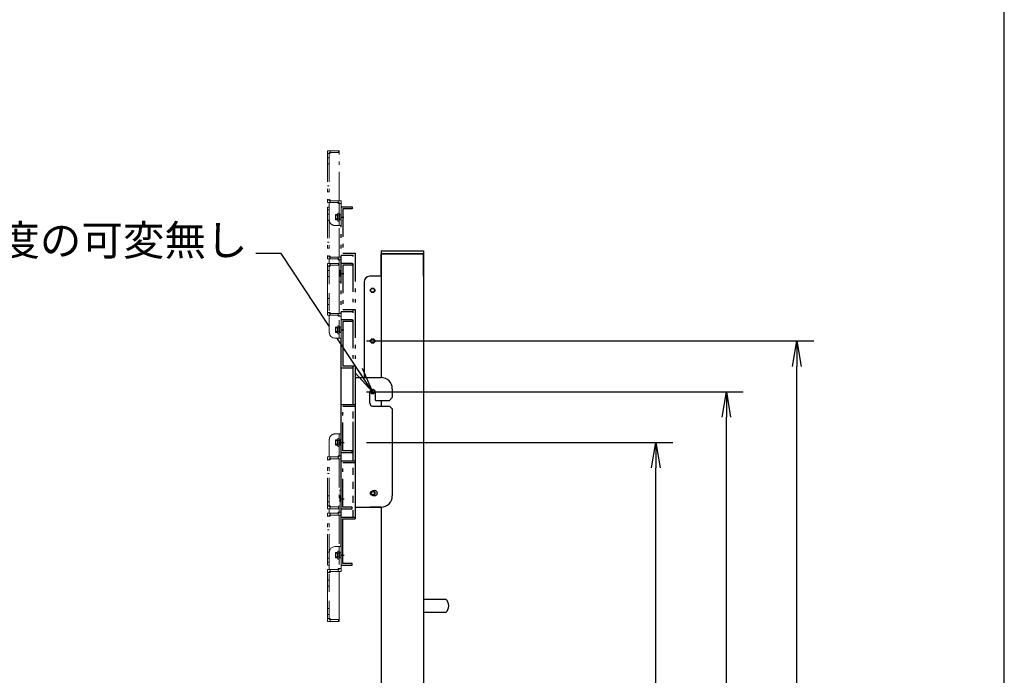
# Model space of a CAD drawing. Extents: x 0 to 7700, y -199 to 5540.
# Drawn here: x 5953 to 7700, y 2131 to 3295 of the extents above; entities that cross this region are included whole.
import ezdxf

# ---------------------------------------------------------------- set-up
doc = ezdxf.new("R2010")
doc.units = 0
doc.header["$LTSCALE"] = 0.25
doc.set_wipeout_variables(frame=1)
for name, pattern in [('CENTER2', [20, 12.5, -2.5, 2.5, -2.5]), ('DASHED2', [5, 2.5, -2.5]), ('HIDDEN', [9.525, 6.35, -3.175]), ('PHANTOM2', [20, 10, -2.5, 1.25, -2.5, 1.25, -2.5])]:
    doc.linetypes.add(name, pattern=pattern)
doc.layers.get('0').update_dxf_attribs({"linetype": 'CONTINUOUS'})
doc.layers.get('DEFPOINTS').update_dxf_attribs({"linetype": 'CONTINUOUS'})
doc.styles.add('S-15', font='TXT.shx', dxfattribs={"width": 0.8, "height": 40.5, "bigfont": 'BIGFONT.shx'})
doc.styles.add('S-20', font='TXT.shx', dxfattribs={"width": 0.8, "height": 54, "bigfont": 'BIGFONT.shx'})
doc.dimstyles.new('S-15', dxfattribs={"dimscale": 15, "dimtxt": 3, "dimasz": 3, "dimexe": 2, "dimexo": 3, "dimgap": 1, "dimtad": 1, "dimdec": 4, "dimdsep": 46, "dimtxsty": 'S-15', "dimblk1": 'OPEN', "dimblk2": 'OPEN', "dimsah": 1, "dimcen": 1, "dimclrd": 4, "dimclre": 4, "dimclrt": 3, "dimadec": 0, "dimazin": 0, "dimtp": 0.2, "dimtm": 0.2, "dimtfac": 0.75, "dimtdec": 4, "dimtmove": 0, "dimatfit": 3, "dimldrblk": 'OPEN', "dimfxl": 1, "dimtolj": 2, "dimarcsym": 0})

# ---------------------------------------------------------------- blocks, each defined once
blk = doc.blocks.new('_OPEN')
at = {"color": 0, "linetype": 'ByBlock'}
for p, q in [((-1, 0.167), (0, 0)), ((0, 0), (-1, -0.167)), ((0, 0), (-1, 0))]:
    blk.add_line(p, q, dxfattribs=at)
blk = doc.blocks.new('*D32')
at = {"color": 7, "linetype": 'Continuous', "lineweight": -2, "ltscale": 20}
for p, q in [((6568.4, 2544.4), (7111.9, 2544.4)), ((7081.9, 1293.9), (7081.9, 2499.4)), ((6876.9, 1248.9), (7111.9, 1248.9))]:
    blk.add_line(p, q, dxfattribs=at)
at = {"layer": 'DEFPOINTS', "color": 0, "linetype": 'Continuous', "ltscale": 20}
for p in [(6523.4, 2544.4), (7081.9, 2544.4), (6831.9, 1248.9)]:
    blk.add_point(p, dxfattribs=at)
at = {"color": 7, "linetype": 'Continuous', "lineweight": -2, "ltscale": 20, "xscale": 45, "yscale": 45, "zscale": 45}
for p, rotation in [((7081.9, 2544.4), 90), ((7081.9, 1248.9), 270)]:
    blk.add_blockref('_OPEN', p, dxfattribs=dict(at, rotation=rotation))
at = {"color": 7, "linetype": 'Continuous', "ltscale": 20, "insert": (7039.9, 1896.6), "char_height": 54, "attachment_point": 5, "rotation": 90, "style": 'S-20'}
blk.add_mtext('\\A2;（1296）', dxfattribs=at)
blk = doc.blocks.new('*D33')
at = {"color": 7, "linetype": 'Continuous', "lineweight": -2, "ltscale": 20}
for p, q in [((6568.4, 2634.4), (7236.9, 2634.4)), ((7206.9, 1293.9), (7206.9, 2589.4)), ((6876.9, 1248.9), (7236.9, 1248.9))]:
    blk.add_line(p, q, dxfattribs=at)
at = {"layer": 'DEFPOINTS', "color": 0, "linetype": 'Continuous', "ltscale": 20}
for p in [(6523.4, 2634.4), (7206.9, 2634.4), (6831.9, 1248.9)]:
    blk.add_point(p, dxfattribs=at)
at = {"color": 7, "linetype": 'Continuous', "lineweight": -2, "ltscale": 20, "xscale": 45, "yscale": 45, "zscale": 45}
for p, rotation in [((7206.9, 2634.4), 90), ((7206.9, 1248.9), 270)]:
    blk.add_blockref('_OPEN', p, dxfattribs=dict(at, rotation=rotation))
at = {"color": 7, "linetype": 'Continuous', "ltscale": 20, "insert": (7164.9, 1941.6), "char_height": 54, "attachment_point": 5, "rotation": 90, "style": 'S-20'}
blk.add_mtext('\\A2;（1386）', dxfattribs=at)
blk = doc.blocks.new('*D34')
at = {"color": 7, "linetype": 'Continuous', "lineweight": -2, "ltscale": 20}
for p, q in [((6568.4, 2724.4), (7361.9, 2724.4)), ((7331.9, 1293.9), (7331.9, 2679.4)), ((6876.9, 1248.9), (7361.9, 1248.9))]:
    blk.add_line(p, q, dxfattribs=at)
at = {"layer": 'DEFPOINTS', "color": 0, "linetype": 'Continuous', "ltscale": 20}
for p in [(6523.4, 2724.4), (7331.9, 2724.4), (6831.9, 1248.9)]:
    blk.add_point(p, dxfattribs=at)
at = {"color": 7, "linetype": 'Continuous', "lineweight": -2, "ltscale": 20, "xscale": 45, "yscale": 45, "zscale": 45}
for p, rotation in [((7331.9, 2724.4), 90), ((7331.9, 1248.9), 270)]:
    blk.add_blockref('_OPEN', p, dxfattribs=dict(at, rotation=rotation))
at = {"color": 7, "linetype": 'Continuous', "ltscale": 20, "insert": (7289.9, 1986.6), "char_height": 54, "attachment_point": 5, "rotation": 90, "style": 'S-20'}
blk.add_mtext('\\A2;（1476）', dxfattribs=at)

msp = doc.modelspace()

# ---------------------------------------------------------------- linework, layer by layer
at = {"color": 7, "linetype": 'Continuous', "ltscale": 20}
for p, q in [((7700.00002, 0), (7700.00002, 5539.99962)), ((6594.40743, 2884.37291), (6669.40743, 2884.37291)), ((6594.40743, 2884.37291), (6594.40743, 2879.37291)), ((6669.40743, 2884.37291), (6669.40743, 2879.37291)), ((6594.40743, 2879.37291), (6594.40743, 2659.37291)), ((6669.40743, 2879.37291), (6594.40743, 2879.37291)), ((6594.40743, 2879.37291), (6669.40743, 2879.37291)), ((6594.40743, 2879.37291), (6669.40743, 2879.37291)), ((6594.40743, 2839.37291), (6594.40743, 2879.37291)), ((6669.40743, 2879.37291), (6669.40743, 1419.37291)), ((6669.40743, 2839.37291), (6669.40743, 2879.37291)), ((6592.10743, 2839.37291), (6574.40743, 2839.37291)), ((6594.40743, 2839.37291), (6592.10743, 2839.37291)), ((6594.40743, 2839.37291), (6594.40743, 2659.37291)), ((6564.40743, 2829.37291), (6564.40743, 2659.37291)), ((6523.40743, 2762.37291), (6543.40743, 2762.37291)), ((6543.40743, 2762.37291), (6543.40743, 2759.17291)), ((6543.40743, 2759.17291), (6526.60743, 2759.17291)), ((6574.40743, 2613.95657), (6574.40743, 2633.37291)), ((6584.40743, 2618.95657), (6584.40743, 2633.37291)), ((6609.40743, 2618.95657), (6614.40743, 2623.95657)), ((6584.40743, 2618.95657), (6609.40743, 2618.95657)), ((6594.40743, 2618.95657), (6594.40743, 2608.95667)), ((6594.40743, 2618.95657), (6594.40743, 2608.95667)), ((6614.40743, 2603.95657), (6609.40743, 2608.95657)), ((6592.10743, 2429.37291), (6574.40743, 2429.37291)), ((6594.40743, 2429.37291), (6592.10743, 2429.37291)), ((6594.40743, 2429.37291), (6594.40743, 1419.37291)), ((6543.40743, 2326.37291), (6543.40743, 2329.57291)), ((6594.40743, 2269.37291), (6594.40743, 1419.37291)), ((6669.40743, 2266.37291), (6709.40743, 2266.37291)), ((6709.40743, 2242.37291), (6669.40743, 2242.37291))]:
    msp.add_line(p, q, dxfattribs=at)
at = {"color": 7, "linetype": 'PHANTOM2', "ltscale": 20}
for p, q in [((6543.40743, 2962.37291), (6543.40743, 2959.17291)), ((6545.20743, 2611.87291), (6545.20743, 2876.87291)), ((6548.40743, 2880.07291), (6548.40743, 2608.67291)), ((6523.40743, 2862.37291), (6526.60743, 2862.37291)), ((6523.40743, 2426.37291), (6523.40743, 2862.37291)), ((6523.40743, 2862.37291), (6543.40743, 2862.37291)), ((6526.60743, 2859.17291), (6526.60743, 2780.07291)), ((6543.40743, 2859.17291), (6526.60743, 2859.17291)), ((6543.40743, 2862.37291), (6543.40743, 2859.17291)), ((6521.40743, 2844.37291), (6528.60743, 2844.37291)), ((6526.60743, 2780.07291), (6548.40743, 2780.07291)), ((6548.40743, 2780.07291), (6548.40743, 2508.67291)), ((6523.40743, 2776.87291), (6545.20743, 2776.87291)), ((6545.20743, 2511.87291), (6545.20743, 2776.87291)), ((6523.40743, 2611.87291), (6548.40743, 2611.87291)), ((6526.60743, 2608.67291), (6548.40743, 2608.67291)), ((6526.60743, 2529.57291), (6526.60743, 2608.67291)), ((6521.57117, 2544.37291), (6528.77117, 2544.37291)), ((6523.40743, 2526.37291), (6526.60743, 2526.37291)), ((6523.40743, 2526.37291), (6543.40743, 2526.37291)), ((6543.40743, 2529.57291), (6526.60743, 2529.57291)), ((6543.40743, 2526.37291), (6543.40743, 2529.57291)), ((6523.40743, 2511.87291), (6548.40743, 2511.87291)), ((6526.60743, 2508.67291), (6548.40743, 2508.67291)), ((6526.60743, 2429.57291), (6526.60743, 2508.67291)), ((6521.57117, 2444.37291), (6528.77117, 2444.37291)), ((6543.40743, 2429.57291), (6526.60743, 2429.57291)), ((6543.40743, 2426.37291), (6543.40743, 2429.57291)), ((6523.40743, 2426.37291), (6526.60743, 2426.37291)), ((6523.40743, 2426.37291), (6543.40743, 2426.37291))]:
    msp.add_line(p, q, dxfattribs=at)
at = {"color": 7, "linetype": 'ByBlock', "ltscale": 20}
for p, q in [((6523.40743, 2762.37291), (6526.60743, 2762.37291)), ((6526.60743, 2759.17291), (6526.60743, 2680.07291)), ((6523.40743, 2676.87291), (6545.20743, 2676.87291)), ((6526.60743, 2680.07291), (6548.40743, 2680.07291)), ((6548.40743, 2680.07291), (6548.40743, 2408.67291))]:
    msp.add_line(p, q, dxfattribs=at)
at = {"color": 7, "linetype": 'CENTER2', "ltscale": 20}
msp.add_line((6521.40743, 2744.37291), (6528.60743, 2744.37291), dxfattribs=at)
at = {"color": 7, "linetype": 'DASHED2', "ltscale": 20}
msp.add_line((6545.20743, 2411.87291), (6545.20743, 2676.87291), dxfattribs=at)
at = {"color": 7, "ltscale": 20}
for p, q in [((6548.40743, 2659.37291), (6594.40743, 2659.37291)), ((6548.40743, 2659.37291), (6548.40743, 2429.37291)), ((6614.40743, 2639.37291), (6614.40743, 2623.95657)), ((6579.40743, 2608.95676), (6609.45119, 2608.95657)), ((6614.40743, 2603.95657), (6614.40743, 2449.37291)), ((6548.40743, 2429.37291), (6594.40743, 2429.37291))]:
    msp.add_line(p, q, dxfattribs=at)
at = {"color": 7, "linetype": 'Continuous', "ltscale": 20}
for centre, radius in [((6579.40743, 2814.37291), 4), ((6579.40743, 2814.37291), 3.3235), ((6579.40743, 2724.37291), 4), ((6579.40743, 2724.37291), 3.3235), ((6579.40743, 2634.37291), 4), ((6579.40743, 2634.37291), 3.3235), ((6579.40743, 2454.37291), 4), ((6579.40743, 2454.37291), 3.3235)]:
    msp.add_circle(centre, radius, dxfattribs=at)
at = {"color": 7, "ltscale": 20}
msp.add_circle((6582.54886, 2454.40032), 5, dxfattribs=at)
at = {"color": 7, "linetype": 'Continuous', "ltscale": 20}
for centre, radius, start, end in [((6574.40743, 2829.37291), 10, 90, 180), ((6579.40743, 2613.95657), 5, 180, 270), ((6697.50743, 2254.37291), 16.9, 314.7602701, 45.2397299)]:
    msp.add_arc(centre, radius, start, end, dxfattribs=at)
at = {"color": 7, "ltscale": 20}
for centre, radius, start, end in [((6594.40743, 2639.37291), 20, 0, 90), ((6579.40743, 2633.37291), 5, 0, 180), ((6594.40743, 2449.37291), 20, 270, 0)]:
    msp.add_arc(centre, radius, start, end, dxfattribs=at)

# ---------------------------------------------------------------- texts
at = {"color": 7, "linetype": 'Continuous', "ltscale": 20, "insert": (6357.43291, 2859.34326), "char_height": 54, "attachment_point": 9, "style": 'S-20'}
msp.add_mtext('角度の可変無し', dxfattribs=at)

# ---------------------------------------------------------------- next in the draw order: wipeouts: each hides what was drawn before it
at = {"color": 7, "linetype": 'PHANTOM2', "ltscale": 20}
for points in [[(6523.40743, 2829.37291), (6523.40743, 2873.37291), (6518.40743, 2873.37291), (6518.40743, 2873.47291), (6519.20743, 2873.47291), (6519.91453, 2873.7658), (6520.20743, 2874.47291), (6520.20743, 2962.17291), (6499.40743, 2962.17291), (6499.40743, 2870.17291), (6504.40743, 2870.17291), (6504.40743, 2870.07291), (6503.60743, 2870.07291), (6502.90032, 2869.78001), (6502.60743, 2869.07291), (6502.60743, 2839.37291), (6505.53636, 2832.30184), (6512.60743, 2829.37291)], [(6523.40743, 2459.37291), (6523.40743, 2415.37291), (6518.40743, 2415.37291), (6518.40743, 2415.27291), (6519.20743, 2415.27291), (6519.91453, 2414.98001), (6520.20743, 2414.27291), (6520.20743, 2326.57291), (6499.40743, 2326.57291), (6499.40743, 2418.57291), (6504.40743, 2418.57291), (6504.40743, 2418.67291), (6503.60743, 2418.67291), (6502.90032, 2418.9658), (6502.60743, 2419.67291), (6502.60743, 2449.37291), (6505.53636, 2456.44397), (6512.60743, 2459.37291)]]:
    msp.add_wipeout(points, dxfattribs=at)

# ---------------------------------------------------------------- next in the draw order: linework, layer by layer
at = {"color": 7, "linetype": 'PHANTOM2', "lineweight": 13, "ltscale": 20}
for p, q in [((6504.40743, 2962.17291), (6499.40743, 2962.17291)), ((6499.40743, 2962.17291), (6499.40743, 2957.17291)), ((6499.40743, 2957.17291), (6499.40743, 2875.17291)), ((6499.40743, 2957.17291), (6504.40743, 2957.17291)), ((6504.40743, 2958.97291), (6502.60743, 2958.97291)), ((6502.60743, 2958.97291), (6502.60743, 2957.17291)), ((6502.60743, 2957.17291), (6502.60743, 2875.17291)), ((6519.20743, 2962.17291), (6504.40743, 2962.17291)), ((6504.40743, 2957.17291), (6504.40743, 2962.17291)), ((6519.20743, 2958.97291), (6504.40743, 2958.97291)), ((6520.20743, 2962.17291), (6519.20743, 2962.17291)), ((6519.20743, 2962.17291), (6519.20743, 2958.97291)), ((6519.20743, 2958.97291), (6520.20743, 2958.97291)), ((6520.20743, 2961.17291), (6520.20743, 2962.17291)), ((6520.20743, 2874.47291), (6520.20743, 2961.17291)), ((6499.40743, 2949.62291), (6502.60743, 2949.62291)), ((6502.60743, 2939.12291), (6499.40743, 2939.12291)), ((6499.40743, 2899.62291), (6502.60743, 2899.62291)), ((6502.60743, 2889.12291), (6499.40743, 2889.12291)), ((6499.40743, 2875.17291), (6504.40743, 2875.17291)), ((6499.40743, 2870.17291), (6499.40743, 2875.17291)), ((6504.40743, 2870.17291), (6499.40743, 2870.17291)), ((6502.60743, 2875.17291), (6502.60743, 2873.37291)), ((6502.60743, 2873.37291), (6504.40743, 2873.37291)), ((6502.60743, 2869.07291), (6502.60743, 2839.37291)), ((6518.40743, 2870.07291), (6503.60743, 2870.07291)), ((6504.40743, 2875.17291), (6504.40743, 2873.47291)), ((6504.40743, 2873.47291), (6519.20743, 2873.47291)), ((6504.40743, 2873.37291), (6504.40743, 2870.17291)), ((6518.40743, 2873.37291), (6504.40743, 2873.37291)), ((6504.40743, 2870.17291), (6518.40743, 2870.17291)), ((6518.40743, 2870.17291), (6518.40743, 2873.37291)), ((6518.40743, 2873.37291), (6523.40743, 2873.37291)), ((6520.20743, 2870.17291), (6518.40743, 2870.17291)), ((6518.40743, 2868.37291), (6518.40743, 2870.07291)), ((6523.40743, 2868.37291), (6518.40743, 2868.37291)), ((6520.20743, 2868.37291), (6520.20743, 2870.17291)), ((6520.20743, 2829.37291), (6520.20743, 2868.37291)), ((6523.40743, 2873.37291), (6523.40743, 2868.37291)), ((6523.40743, 2829.37291), (6523.40743, 2868.37291)), ((6513.50743, 2849.12291), (6513.50743, 2839.62291)), ((6513.50743, 2849.12291), (6516.50743, 2849.12291)), ((6513.50743, 2847.72291), (6521.00743, 2847.72291)), ((6516.50743, 2844.37291), (6516.50743, 2849.07456)), ((6520.20743, 2851.37291), (6518.00743, 2851.37291)), ((6518.00743, 2851.37291), (6518.00743, 2837.37291)), ((6520.20743, 2849.37291), (6521.00743, 2849.37291)), ((6520.20743, 2849.37291), (6523.40743, 2849.37291)), ((6521.00743, 2844.37291), (6521.00743, 2849.37291)), ((6521.00743, 2841.02291), (6513.50743, 2841.02291)), ((6516.50743, 2839.62291), (6513.50743, 2839.62291)), ((6516.50743, 2844.37291), (6516.50743, 2839.67125)), ((6520.20743, 2837.37291), (6518.00743, 2837.37291)), ((6521.00743, 2839.37291), (6520.20743, 2839.37291)), ((6523.40743, 2839.37291), (6520.20743, 2839.37291)), ((6521.00743, 2839.37291), (6521.00743, 2844.37291)), ((6512.60743, 2829.37291), (6523.40743, 2829.37291)), ((6502.60743, 2419.67291), (6502.60743, 2449.37291)), ((6512.60743, 2459.37291), (6523.40743, 2459.37291)), ((6513.50743, 2439.62291), (6513.50743, 2449.12291)), ((6516.50743, 2449.12291), (6513.50743, 2449.12291)), ((6521.00743, 2447.72291), (6513.50743, 2447.72291)), ((6516.50743, 2444.37291), (6516.50743, 2449.07456)), ((6518.00743, 2437.37291), (6518.00743, 2451.37291)), ((6520.20743, 2451.37291), (6518.00743, 2451.37291)), ((6520.20743, 2459.37291), (6520.20743, 2420.37291)), ((6521.00743, 2449.37291), (6520.20743, 2449.37291)), ((6523.40743, 2449.37291), (6520.20743, 2449.37291)), ((6521.00743, 2449.37291), (6521.00743, 2444.37291)), ((6523.40743, 2459.37291), (6523.40743, 2420.37291)), ((6513.50743, 2441.02291), (6521.00743, 2441.02291)), ((6513.50743, 2439.62291), (6516.50743, 2439.62291)), ((6516.50743, 2444.37291), (6516.50743, 2439.67125)), ((6520.20743, 2437.37291), (6518.00743, 2437.37291)), ((6520.20743, 2439.37291), (6521.00743, 2439.37291)), ((6520.20743, 2439.37291), (6523.40743, 2439.37291)), ((6521.00743, 2444.37291), (6521.00743, 2439.37291)), ((6499.40743, 2418.57291), (6499.40743, 2413.57291)), ((6504.40743, 2418.57291), (6499.40743, 2418.57291)), ((6499.40743, 2331.57291), (6499.40743, 2413.57291)), ((6499.40743, 2413.57291), (6504.40743, 2413.57291)), ((6502.60743, 2413.57291), (6502.60743, 2415.37291)), ((6502.60743, 2415.37291), (6504.40743, 2415.37291)), ((6502.60743, 2331.57291), (6502.60743, 2413.57291)), ((6518.40743, 2418.67291), (6503.60743, 2418.67291)), ((6504.40743, 2415.37291), (6504.40743, 2418.57291)), ((6504.40743, 2418.57291), (6518.40743, 2418.57291)), ((6518.40743, 2415.37291), (6504.40743, 2415.37291)), ((6504.40743, 2413.57291), (6504.40743, 2415.27291)), ((6504.40743, 2415.27291), (6519.20743, 2415.27291)), ((6518.40743, 2420.37291), (6518.40743, 2418.67291)), ((6523.40743, 2420.37291), (6518.40743, 2420.37291)), ((6518.40743, 2418.57291), (6518.40743, 2415.37291)), ((6520.20743, 2418.57291), (6518.40743, 2418.57291)), ((6518.40743, 2415.37291), (6523.40743, 2415.37291)), ((6520.20743, 2420.37291), (6520.20743, 2418.57291)), ((6520.20743, 2414.27291), (6520.20743, 2327.57291)), ((6523.40743, 2415.37291), (6523.40743, 2420.37291)), ((6502.60743, 2399.62291), (6499.40743, 2399.62291)), ((6499.40743, 2389.12291), (6502.60743, 2389.12291)), ((6502.60743, 2349.62291), (6499.40743, 2349.62291)), ((6499.40743, 2339.12291), (6502.60743, 2339.12291)), ((6499.40743, 2331.57291), (6504.40743, 2331.57291)), ((6499.40743, 2326.57291), (6499.40743, 2331.57291)), ((6504.40743, 2326.57291), (6499.40743, 2326.57291)), ((6502.60743, 2329.77291), (6502.60743, 2331.57291)), ((6504.40743, 2329.77291), (6502.60743, 2329.77291)), ((6504.40743, 2331.57291), (6504.40743, 2326.57291)), ((6519.20743, 2329.77291), (6504.40743, 2329.77291)), ((6519.20743, 2326.57291), (6504.40743, 2326.57291)), ((6519.20743, 2326.57291), (6519.20743, 2329.77291)), ((6519.20743, 2329.77291), (6520.20743, 2329.77291)), ((6520.20743, 2326.57291), (6519.20743, 2326.57291)), ((6520.20743, 2327.57291), (6520.20743, 2326.57291))]:
    msp.add_line(p, q, dxfattribs=at)
at = {"color": 7, "linetype": 'PHANTOM2', "ltscale": 20}
for p, q in [((6523.40743, 2962.37291), (6526.60743, 2962.37291)), ((6523.40743, 2526.37291), (6523.40743, 2962.37291)), ((6523.40743, 2962.37291), (6543.40743, 2962.37291)), ((6526.60743, 2959.17291), (6526.60743, 2880.07291)), ((6543.40743, 2959.17291), (6526.60743, 2959.17291)), ((6521.40743, 2944.37291), (6528.60743, 2944.37291)), ((6523.40743, 2876.87291), (6545.20743, 2876.87291)), ((6526.60743, 2880.07291), (6548.40743, 2880.07291))]:
    msp.add_line(p, q, dxfattribs=at)
at = {"color": 7, "linetype": 'ByBlock', "ltscale": 20}
for p, q in [((6523.40743, 2411.87291), (6548.40743, 2411.87291)), ((6526.60743, 2408.67291), (6548.40743, 2408.67291)), ((6526.60743, 2329.57291), (6526.60743, 2408.67291)), ((6523.40743, 2326.37291), (6526.60743, 2326.37291))]:
    msp.add_line(p, q, dxfattribs=at)
at = {"color": 7, "linetype": 'CENTER2', "ltscale": 20}
msp.add_line((6521.57117, 2344.37291), (6528.77117, 2344.37291), dxfattribs=at)
at = {"color": 7, "linetype": 'Continuous', "ltscale": 20}
for p, q in [((6523.40743, 2326.37291), (6543.40743, 2326.37291)), ((6543.40743, 2329.57291), (6526.60743, 2329.57291))]:
    msp.add_line(p, q, dxfattribs=at)
at = {"color": 7, "linetype": 'PHANTOM2', "lineweight": 13, "ltscale": 20}
for centre, radius, start, end in [((6519.20743, 2961.17291), 1, 0, 90), ((6503.60743, 2869.07291), 1, 90, 180), ((6519.20743, 2874.47291), 1, 270, 0), ((6512.60743, 2839.37291), 10, 180, 270), ((6512.60743, 2449.37291), 10, 90, 180), ((6503.60743, 2419.67291), 1, 180, 270), ((6519.20743, 2414.27291), 1, 0, 90), ((6519.20743, 2327.57291), 1, 270, 0)]:
    msp.add_arc(centre, radius, start, end, dxfattribs=at)
for points, knots in [([(6516.35768, 2849.1304), (6516.50178, 2849.12806), (6516.80376, 2849.12317), (6517.2494, 2849.29062), (6517.65583, 2849.61049), (6517.95079, 2850.07675), (6517.98905, 2850.4457), (6518.00743, 2850.62291)], [0, 0, 0, 0, 0.172216975, 0.3609022482, 0.5582954575, 0.7878559154, 1, 1, 1, 1]), ([(6518.00743, 2838.12291), (6517.99442, 2838.27207), (6517.96739, 2838.58214), (6517.74513, 2839.01488), (6517.3787, 2839.38115), (6516.8904, 2839.61557), (6516.52936, 2839.61546), (6516.35768, 2839.61541)], [0, 0, 0, 0, 0.1788151036, 0.3717065362, 0.5697748904, 0.7954107415, 1, 1, 1, 1]), ([(6516.50743, 2844.37291), (6516.71999, 2844.37291), (6517.16233, 2844.37291), (6517.66546, 2844.37291), (6517.95831, 2844.37291), (6517.99148, 2844.37291), (6518.00743, 2844.37291)], [0, 0, 0, 0, 0.2702613318, 0.5624293896, 0.7897364218, 1, 1, 1, 1]), ([(6518.00743, 2450.62291), (6517.99442, 2450.47374), (6517.96739, 2450.16367), (6517.74513, 2449.73094), (6517.3787, 2449.36466), (6516.8904, 2449.13024), (6516.52936, 2449.13035), (6516.35768, 2449.1304)], [0, 0, 0, 0, 0.1788151036, 0.3717065362, 0.5697748904, 0.7954107415, 1, 1, 1, 1]), ([(6516.35768, 2439.61541), (6516.50178, 2439.61775), (6516.80376, 2439.62264), (6517.2494, 2439.45519), (6517.65583, 2439.13533), (6517.95079, 2438.66906), (6517.98905, 2438.30011), (6518.00743, 2438.12291)], [0, 0, 0, 0, 0.172216975, 0.3609022482, 0.5582954575, 0.7878559154, 1, 1, 1, 1]), ([(6516.50743, 2444.37291), (6516.71999, 2444.37291), (6517.16233, 2444.37291), (6517.66546, 2444.37291), (6517.95831, 2444.37291), (6517.99148, 2444.37291), (6518.00743, 2444.37291)], [0, 0, 0, 0, 0.2702613318, 0.5624293896, 0.7897364218, 1, 1, 1, 1])]:
    msp.add_open_spline(points, degree=3, knots=knots, dxfattribs=at)

# ---------------------------------------------------------------- next in the draw order: leaders
at = {"color": 7, "linetype": 'Continuous', "ltscale": 20, "annotation_type": 0, "has_hookline": 1, "hookline_direction": 1, "text_width": 342.72}
msp.add_leader([(6579.40743, 2634.37291), (6417.43291, 2879.59326), (6372.43291, 2879.59326)], dimstyle='S-15', override={"dimgap": 1, "dimtad": 0, "dimtxsty": 'S-20', "dimclrd": 7}, dxfattribs=at)

# ---------------------------------------------------------------- next in the draw order: wipeouts: each hides what was drawn before it
at = {"color": 7, "linetype": 'PHANTOM2', "ltscale": 20}
for points in [[(6523.40743, 2929.37291), (6523.40743, 2973.37291), (6518.40743, 2973.37291), (6518.40743, 2973.47291), (6519.20743, 2973.47291), (6519.91453, 2973.7658), (6520.20743, 2974.47291), (6520.20743, 3062.17291), (6499.40743, 3062.17291), (6499.40743, 2970.17291), (6504.40743, 2970.17291), (6504.40743, 2970.07291), (6503.60743, 2970.07291), (6502.90032, 2969.78001), (6502.60743, 2969.07291), (6502.60743, 2939.37291), (6505.53636, 2932.30184), (6512.60743, 2929.37291)], [(6523.40743, 2559.37291), (6523.40743, 2515.37291), (6518.40743, 2515.37291), (6518.40743, 2515.27291), (6519.20743, 2515.27291), (6519.91453, 2514.98001), (6520.20743, 2514.27291), (6520.20743, 2426.57291), (6499.40743, 2426.57291), (6499.40743, 2518.57291), (6504.40743, 2518.57291), (6504.40743, 2518.67291), (6503.60743, 2518.67291), (6502.90032, 2518.9658), (6502.60743, 2519.67291), (6502.60743, 2549.37291), (6505.53636, 2556.44397), (6512.60743, 2559.37291)]]:
    msp.add_wipeout(points, dxfattribs=at)

# ---------------------------------------------------------------- next in the draw order: linework, layer by layer
at = {"color": 7, "linetype": 'PHANTOM2', "lineweight": 13, "ltscale": 20}
for p, q in [((6504.40743, 3062.17291), (6499.40743, 3062.17291)), ((6499.40743, 3062.17291), (6499.40743, 3057.17291)), ((6499.40743, 3057.17291), (6499.40743, 2975.17291)), ((6499.40743, 3057.17291), (6504.40743, 3057.17291)), ((6504.40743, 3058.97291), (6502.60743, 3058.97291)), ((6502.60743, 3058.97291), (6502.60743, 3057.17291)), ((6502.60743, 3057.17291), (6502.60743, 2975.17291)), ((6519.20743, 3062.17291), (6504.40743, 3062.17291)), ((6504.40743, 3057.17291), (6504.40743, 3062.17291)), ((6519.20743, 3058.97291), (6504.40743, 3058.97291)), ((6520.20743, 3062.17291), (6519.20743, 3062.17291)), ((6519.20743, 3062.17291), (6519.20743, 3058.97291)), ((6519.20743, 3058.97291), (6520.20743, 3058.97291)), ((6520.20743, 3061.17291), (6520.20743, 3062.17291)), ((6520.20743, 2974.47291), (6520.20743, 3061.17291)), ((6499.40743, 3049.62291), (6502.60743, 3049.62291)), ((6502.60743, 3039.12291), (6499.40743, 3039.12291)), ((6499.40743, 2999.62291), (6502.60743, 2999.62291)), ((6502.60743, 2989.12291), (6499.40743, 2989.12291)), ((6499.40743, 2975.17291), (6504.40743, 2975.17291)), ((6499.40743, 2970.17291), (6499.40743, 2975.17291)), ((6504.40743, 2970.17291), (6499.40743, 2970.17291)), ((6502.60743, 2975.17291), (6502.60743, 2973.37291)), ((6502.60743, 2973.37291), (6504.40743, 2973.37291)), ((6518.40743, 2970.07291), (6503.60743, 2970.07291)), ((6504.40743, 2975.17291), (6504.40743, 2973.47291)), ((6504.40743, 2973.47291), (6519.20743, 2973.47291)), ((6504.40743, 2973.37291), (6504.40743, 2970.17291)), ((6518.40743, 2973.37291), (6504.40743, 2973.37291)), ((6504.40743, 2970.17291), (6518.40743, 2970.17291)), ((6518.40743, 2970.17291), (6518.40743, 2973.37291)), ((6518.40743, 2973.37291), (6523.40743, 2973.37291)), ((6520.20743, 2970.17291), (6518.40743, 2970.17291)), ((6518.40743, 2968.37291), (6518.40743, 2970.07291)), ((6520.20743, 2968.37291), (6520.20743, 2970.17291)), ((6523.40743, 2973.37291), (6523.40743, 2968.37291)), ((6502.60743, 2969.07291), (6502.60743, 2939.37291)), ((6523.40743, 2968.37291), (6518.40743, 2968.37291)), ((6520.20743, 2929.37291), (6520.20743, 2968.37291)), ((6523.40743, 2929.37291), (6523.40743, 2968.37291)), ((6513.50743, 2949.12291), (6513.50743, 2939.62291)), ((6513.50743, 2949.12291), (6516.50743, 2949.12291)), ((6513.50743, 2947.72291), (6521.00743, 2947.72291)), ((6521.00743, 2941.02291), (6513.50743, 2941.02291)), ((6516.50743, 2939.62291), (6513.50743, 2939.62291)), ((6516.50743, 2944.37291), (6516.50743, 2949.07456)), ((6516.50743, 2944.37291), (6516.50743, 2939.67125)), ((6520.20743, 2951.37291), (6518.00743, 2951.37291)), ((6518.00743, 2951.37291), (6518.00743, 2937.37291)), ((6520.20743, 2937.37291), (6518.00743, 2937.37291)), ((6520.20743, 2949.37291), (6521.00743, 2949.37291)), ((6520.20743, 2949.37291), (6523.40743, 2949.37291)), ((6521.00743, 2939.37291), (6520.20743, 2939.37291)), ((6523.40743, 2939.37291), (6520.20743, 2939.37291)), ((6521.00743, 2944.37291), (6521.00743, 2949.37291)), ((6521.00743, 2939.37291), (6521.00743, 2944.37291)), ((6512.60743, 2929.37291), (6523.40743, 2929.37291)), ((6512.60743, 2559.37291), (6523.40743, 2559.37291)), ((6518.00743, 2537.37291), (6518.00743, 2551.37291)), ((6520.20743, 2551.37291), (6518.00743, 2551.37291)), ((6520.20743, 2559.37291), (6520.20743, 2520.37291)), ((6523.40743, 2559.37291), (6523.40743, 2520.37291)), ((6502.60743, 2519.67291), (6502.60743, 2549.37291)), ((6513.50743, 2539.62291), (6513.50743, 2549.12291)), ((6516.50743, 2549.12291), (6513.50743, 2549.12291)), ((6521.00743, 2547.72291), (6513.50743, 2547.72291)), ((6513.50743, 2541.02291), (6521.00743, 2541.02291)), ((6513.50743, 2539.62291), (6516.50743, 2539.62291)), ((6516.50743, 2544.37291), (6516.50743, 2549.07456)), ((6516.50743, 2544.37291), (6516.50743, 2539.67125)), ((6520.20743, 2537.37291), (6518.00743, 2537.37291)), ((6521.00743, 2549.37291), (6520.20743, 2549.37291)), ((6523.40743, 2549.37291), (6520.20743, 2549.37291)), ((6520.20743, 2539.37291), (6521.00743, 2539.37291)), ((6520.20743, 2539.37291), (6523.40743, 2539.37291)), ((6521.00743, 2549.37291), (6521.00743, 2544.37291)), ((6521.00743, 2544.37291), (6521.00743, 2539.37291)), ((6499.40743, 2518.57291), (6499.40743, 2513.57291)), ((6504.40743, 2518.57291), (6499.40743, 2518.57291)), ((6502.60743, 2513.57291), (6502.60743, 2515.37291)), ((6502.60743, 2515.37291), (6504.40743, 2515.37291)), ((6518.40743, 2518.67291), (6503.60743, 2518.67291)), ((6504.40743, 2515.37291), (6504.40743, 2518.57291)), ((6504.40743, 2518.57291), (6518.40743, 2518.57291)), ((6518.40743, 2515.37291), (6504.40743, 2515.37291)), ((6504.40743, 2513.57291), (6504.40743, 2515.27291)), ((6504.40743, 2515.27291), (6519.20743, 2515.27291)), ((6518.40743, 2520.37291), (6518.40743, 2518.67291)), ((6523.40743, 2520.37291), (6518.40743, 2520.37291)), ((6518.40743, 2518.57291), (6518.40743, 2515.37291)), ((6520.20743, 2518.57291), (6518.40743, 2518.57291)), ((6518.40743, 2515.37291), (6523.40743, 2515.37291)), ((6520.20743, 2520.37291), (6520.20743, 2518.57291)), ((6523.40743, 2515.37291), (6523.40743, 2520.37291)), ((6499.40743, 2431.57291), (6499.40743, 2513.57291)), ((6499.40743, 2513.57291), (6504.40743, 2513.57291)), ((6502.60743, 2499.62291), (6499.40743, 2499.62291)), ((6502.60743, 2431.57291), (6502.60743, 2513.57291)), ((6520.20743, 2514.27291), (6520.20743, 2427.57291)), ((6499.40743, 2489.12291), (6502.60743, 2489.12291)), ((6502.60743, 2449.62291), (6499.40743, 2449.62291)), ((6499.40743, 2439.12291), (6502.60743, 2439.12291)), ((6499.40743, 2431.57291), (6504.40743, 2431.57291)), ((6499.40743, 2426.57291), (6499.40743, 2431.57291)), ((6502.60743, 2429.77291), (6502.60743, 2431.57291)), ((6504.40743, 2429.77291), (6502.60743, 2429.77291)), ((6504.40743, 2431.57291), (6504.40743, 2426.57291)), ((6519.20743, 2429.77291), (6504.40743, 2429.77291)), ((6519.20743, 2426.57291), (6519.20743, 2429.77291)), ((6519.20743, 2429.77291), (6520.20743, 2429.77291)), ((6504.40743, 2426.57291), (6499.40743, 2426.57291)), ((6519.20743, 2426.57291), (6504.40743, 2426.57291)), ((6520.20743, 2426.57291), (6519.20743, 2426.57291)), ((6520.20743, 2427.57291), (6520.20743, 2426.57291))]:
    msp.add_line(p, q, dxfattribs=at)
at = {"color": 7, "linetype": 'ByBlock', "ltscale": 20}
msp.add_line((6523.40743, 2326.37291), (6523.40743, 2762.37291), dxfattribs=at)
at = {"color": 7, "linetype": 'PHANTOM2', "lineweight": 13, "ltscale": 20}
for centre, radius, start, end in [((6519.20743, 3061.17291), 1, 0, 90), ((6503.60743, 2969.07291), 1, 90, 180), ((6519.20743, 2974.47291), 1, 270, 0), ((6512.60743, 2939.37291), 10, 180, 270), ((6512.60743, 2549.37291), 10, 90, 180), ((6503.60743, 2519.67291), 1, 180, 270), ((6519.20743, 2514.27291), 1, 0, 90), ((6519.20743, 2427.57291), 1, 270, 0)]:
    msp.add_arc(centre, radius, start, end, dxfattribs=at)
for points, knots in [([(6516.35768, 2949.1304), (6516.50178, 2949.12806), (6516.80376, 2949.12317), (6517.2494, 2949.29062), (6517.65583, 2949.61049), (6517.95079, 2950.07675), (6517.98905, 2950.4457), (6518.00743, 2950.62291)], [0, 0, 0, 0, 0.172216975, 0.3609022482, 0.5582954575, 0.7878559154, 1, 1, 1, 1]), ([(6518.00743, 2938.12291), (6517.99442, 2938.27207), (6517.96739, 2938.58214), (6517.74513, 2939.01488), (6517.3787, 2939.38115), (6516.8904, 2939.61557), (6516.52936, 2939.61546), (6516.35768, 2939.61541)], [0, 0, 0, 0, 0.1788151036, 0.3717065362, 0.5697748904, 0.7954107415, 1, 1, 1, 1]), ([(6516.50743, 2944.37291), (6516.71999, 2944.37291), (6517.16233, 2944.37291), (6517.66546, 2944.37291), (6517.95831, 2944.37291), (6517.99148, 2944.37291), (6518.00743, 2944.37291)], [0, 0, 0, 0, 0.2702613318, 0.5624293896, 0.7897364218, 1, 1, 1, 1]), ([(6518.00743, 2550.62291), (6517.99442, 2550.47374), (6517.96739, 2550.16367), (6517.74513, 2549.73094), (6517.3787, 2549.36466), (6516.8904, 2549.13024), (6516.52936, 2549.13035), (6516.35768, 2549.1304)], [0, 0, 0, 0, 0.1788151036, 0.3717065362, 0.5697748904, 0.7954107415, 1, 1, 1, 1]), ([(6516.35768, 2539.61541), (6516.50178, 2539.61775), (6516.80376, 2539.62264), (6517.2494, 2539.45519), (6517.65583, 2539.13533), (6517.95079, 2538.66906), (6517.98905, 2538.30011), (6518.00743, 2538.12291)], [0, 0, 0, 0, 0.172216975, 0.3609022482, 0.5582954575, 0.7878559154, 1, 1, 1, 1]), ([(6516.50743, 2544.37291), (6516.71999, 2544.37291), (6517.16233, 2544.37291), (6517.66546, 2544.37291), (6517.95831, 2544.37291), (6517.99148, 2544.37291), (6518.00743, 2544.37291)], [0, 0, 0, 0, 0.2702613318, 0.5624293896, 0.7897364218, 1, 1, 1, 1])]:
    msp.add_open_spline(points, degree=3, knots=knots, dxfattribs=at)

# ---------------------------------------------------------------- next in the draw order: wipeouts: each hides what was drawn before it
at = {"color": 7, "linetype": 'Continuous', "ltscale": 20}
for points in [[(6523.40743, 2729.37291), (6523.40743, 2773.37291), (6518.40743, 2773.37291), (6518.40743, 2773.47291), (6519.20743, 2773.47291), (6519.91453, 2773.7658), (6520.20743, 2774.47291), (6520.20743, 2862.17291), (6499.40743, 2862.17291), (6499.40743, 2770.17291), (6504.40743, 2770.17291), (6504.40743, 2770.07291), (6503.60743, 2770.07291), (6502.90032, 2769.78001), (6502.60743, 2769.07291), (6502.60743, 2739.37291), (6505.53636, 2732.30184), (6512.60743, 2729.37291)], [(6523.40743, 2359.37291), (6523.40743, 2315.37291), (6518.40743, 2315.37291), (6518.40743, 2315.27291), (6519.20743, 2315.27291), (6519.91453, 2314.98001), (6520.20743, 2314.27291), (6520.20743, 2226.57291), (6499.40743, 2226.57291), (6499.40743, 2318.57291), (6504.40743, 2318.57291), (6504.40743, 2318.67291), (6503.60743, 2318.67291), (6502.90032, 2318.9658), (6502.60743, 2319.67291), (6502.60743, 2349.37291), (6505.53636, 2356.44397), (6512.60743, 2359.37291)]]:
    msp.add_wipeout(points, dxfattribs=at)

# ---------------------------------------------------------------- next in the draw order: linework, layer by layer
at = {"color": 7, "linetype": 'Continuous', "lineweight": 13, "ltscale": 20}
for p, q in [((6504.40743, 2862.17291), (6499.40743, 2862.17291)), ((6499.40743, 2862.17291), (6499.40743, 2857.17291)), ((6499.40743, 2857.17291), (6499.40743, 2775.17291)), ((6499.40743, 2857.17291), (6504.40743, 2857.17291)), ((6504.40743, 2858.97291), (6502.60743, 2858.97291)), ((6502.60743, 2858.97291), (6502.60743, 2857.17291)), ((6519.20743, 2862.17291), (6504.40743, 2862.17291)), ((6504.40743, 2857.17291), (6504.40743, 2862.17291)), ((6520.20743, 2862.17291), (6519.20743, 2862.17291)), ((6520.20743, 2861.17291), (6520.20743, 2862.17291)), ((6520.20743, 2774.47291), (6520.20743, 2861.17291)), ((6499.40743, 2775.17291), (6504.40743, 2775.17291)), ((6499.40743, 2770.17291), (6499.40743, 2775.17291)), ((6504.40743, 2770.17291), (6499.40743, 2770.17291)), ((6502.60743, 2775.17291), (6502.60743, 2773.37291)), ((6502.60743, 2773.37291), (6504.40743, 2773.37291)), ((6502.60743, 2769.07291), (6502.60743, 2739.37291)), ((6518.40743, 2770.07291), (6503.60743, 2770.07291)), ((6504.40743, 2775.17291), (6504.40743, 2773.47291)), ((6504.40743, 2773.47291), (6519.20743, 2773.47291)), ((6504.40743, 2773.37291), (6504.40743, 2770.17291)), ((6518.40743, 2773.37291), (6504.40743, 2773.37291)), ((6504.40743, 2770.17291), (6518.40743, 2770.17291)), ((6518.40743, 2770.17291), (6518.40743, 2773.37291)), ((6518.40743, 2773.37291), (6523.40743, 2773.37291)), ((6520.20743, 2770.17291), (6518.40743, 2770.17291)), ((6518.40743, 2768.37291), (6518.40743, 2770.07291)), ((6523.40743, 2768.37291), (6518.40743, 2768.37291)), ((6520.20743, 2768.37291), (6520.20743, 2770.17291)), ((6523.40743, 2773.37291), (6523.40743, 2768.37291)), ((6523.40743, 2729.37291), (6523.40743, 2768.37291)), ((6512.60743, 2729.37291), (6523.40743, 2729.37291)), ((6512.60743, 2359.37291), (6523.40743, 2359.37291)), ((6523.40743, 2359.37291), (6523.40743, 2320.37291)), ((6502.60743, 2319.67291), (6502.60743, 2349.37291)), ((6499.40743, 2318.57291), (6499.40743, 2313.57291)), ((6504.40743, 2318.57291), (6499.40743, 2318.57291)), ((6499.40743, 2231.57291), (6499.40743, 2313.57291)), ((6499.40743, 2313.57291), (6504.40743, 2313.57291)), ((6502.60743, 2313.57291), (6502.60743, 2315.37291)), ((6502.60743, 2315.37291), (6504.40743, 2315.37291)), ((6518.40743, 2318.67291), (6503.60743, 2318.67291)), ((6504.40743, 2315.37291), (6504.40743, 2318.57291)), ((6504.40743, 2318.57291), (6518.40743, 2318.57291)), ((6518.40743, 2315.37291), (6504.40743, 2315.37291)), ((6504.40743, 2313.57291), (6504.40743, 2315.27291)), ((6504.40743, 2315.27291), (6519.20743, 2315.27291)), ((6518.40743, 2320.37291), (6518.40743, 2318.67291)), ((6523.40743, 2320.37291), (6518.40743, 2320.37291)), ((6518.40743, 2318.57291), (6518.40743, 2315.37291)), ((6520.20743, 2318.57291), (6518.40743, 2318.57291)), ((6518.40743, 2315.37291), (6523.40743, 2315.37291)), ((6520.20743, 2320.37291), (6520.20743, 2318.57291)), ((6520.20743, 2314.27291), (6520.20743, 2227.57291)), ((6523.40743, 2315.37291), (6523.40743, 2320.37291)), ((6499.40743, 2231.57291), (6504.40743, 2231.57291)), ((6499.40743, 2226.57291), (6499.40743, 2231.57291)), ((6504.40743, 2226.57291), (6499.40743, 2226.57291)), ((6502.60743, 2229.77291), (6502.60743, 2231.57291)), ((6504.40743, 2229.77291), (6502.60743, 2229.77291)), ((6504.40743, 2231.57291), (6504.40743, 2226.57291)), ((6519.20743, 2226.57291), (6504.40743, 2226.57291)), ((6520.20743, 2226.57291), (6519.20743, 2226.57291)), ((6520.20743, 2227.57291), (6520.20743, 2226.57291))]:
    msp.add_line(p, q, dxfattribs=at)
at = {"color": 7, "linetype": 'HIDDEN', "lineweight": 13, "ltscale": 20}
for p, q in [((6499.40743, 2849.62291), (6502.60743, 2849.62291)), ((6502.60743, 2857.17291), (6502.60743, 2775.17291)), ((6519.20743, 2858.97291), (6504.40743, 2858.97291)), ((6519.20743, 2862.17291), (6519.20743, 2858.97291)), ((6519.20743, 2858.97291), (6520.20743, 2858.97291)), ((6502.60743, 2839.12291), (6499.40743, 2839.12291)), ((6499.40743, 2799.62291), (6502.60743, 2799.62291)), ((6502.60743, 2789.12291), (6499.40743, 2789.12291)), ((6520.20743, 2729.37291), (6520.20743, 2768.37291)), ((6513.50743, 2749.12291), (6513.50743, 2739.62291)), ((6513.50743, 2749.12291), (6516.50743, 2749.12291)), ((6513.50743, 2747.72291), (6521.00743, 2747.72291)), ((6516.50743, 2744.37291), (6516.50743, 2749.07456)), ((6516.50743, 2744.37291), (6516.50743, 2739.67125)), ((6520.20743, 2751.37291), (6518.00743, 2751.37291)), ((6518.00743, 2751.37291), (6518.00743, 2737.37291)), ((6520.20743, 2749.37291), (6521.00743, 2749.37291)), ((6520.20743, 2749.37291), (6523.40743, 2749.37291)), ((6521.00743, 2744.37291), (6521.00743, 2749.37291)), ((6521.00743, 2739.37291), (6521.00743, 2744.37291)), ((6521.00743, 2741.02291), (6513.50743, 2741.02291)), ((6516.50743, 2739.62291), (6513.50743, 2739.62291)), ((6520.20743, 2737.37291), (6518.00743, 2737.37291)), ((6521.00743, 2739.37291), (6520.20743, 2739.37291)), ((6523.40743, 2739.37291), (6520.20743, 2739.37291)), ((6520.20743, 2359.37291), (6520.20743, 2320.37291)), ((6513.50743, 2339.62291), (6513.50743, 2349.12291)), ((6516.50743, 2349.12291), (6513.50743, 2349.12291)), ((6521.00743, 2347.72291), (6513.50743, 2347.72291)), ((6513.50743, 2341.02291), (6521.00743, 2341.02291)), ((6516.50743, 2344.37291), (6516.50743, 2349.07456)), ((6516.50743, 2344.37291), (6516.50743, 2339.67125)), ((6518.00743, 2337.37291), (6518.00743, 2351.37291)), ((6520.20743, 2351.37291), (6518.00743, 2351.37291)), ((6521.00743, 2349.37291), (6520.20743, 2349.37291)), ((6523.40743, 2349.37291), (6520.20743, 2349.37291)), ((6521.00743, 2349.37291), (6521.00743, 2344.37291)), ((6521.00743, 2344.37291), (6521.00743, 2339.37291)), ((6513.50743, 2339.62291), (6516.50743, 2339.62291)), ((6520.20743, 2337.37291), (6518.00743, 2337.37291)), ((6520.20743, 2339.37291), (6521.00743, 2339.37291)), ((6520.20743, 2339.37291), (6523.40743, 2339.37291)), ((6502.60743, 2231.57291), (6502.60743, 2313.57291)), ((6502.60743, 2299.62291), (6499.40743, 2299.62291)), ((6499.40743, 2289.12291), (6502.60743, 2289.12291)), ((6502.60743, 2249.62291), (6499.40743, 2249.62291)), ((6499.40743, 2239.12291), (6502.60743, 2239.12291)), ((6519.20743, 2229.77291), (6504.40743, 2229.77291)), ((6519.20743, 2226.57291), (6519.20743, 2229.77291)), ((6519.20743, 2229.77291), (6520.20743, 2229.77291))]:
    msp.add_line(p, q, dxfattribs=at)
at = {"color": 7, "linetype": 'Continuous', "lineweight": 13, "ltscale": 20}
for centre, radius, start, end in [((6519.20743, 2861.17291), 1, 0, 90), ((6503.60743, 2769.07291), 1, 90, 180), ((6519.20743, 2774.47291), 1, 270, 0), ((6512.60743, 2739.37291), 10, 180, 270), ((6512.60743, 2349.37291), 10, 90, 180), ((6503.60743, 2319.67291), 1, 180, 270), ((6519.20743, 2314.27291), 1, 0, 90), ((6519.20743, 2227.57291), 1, 270, 0)]:
    msp.add_arc(centre, radius, start, end, dxfattribs=at)
at = {"color": 7, "linetype": 'HIDDEN', "lineweight": 13, "ltscale": 20}
for points, knots in [([(6516.35768, 2749.1304), (6516.50178, 2749.12806), (6516.80376, 2749.12317), (6517.2494, 2749.29062), (6517.65583, 2749.61049), (6517.95079, 2750.07675), (6517.98905, 2750.4457), (6518.00743, 2750.62291)], [0, 0, 0, 0, 0.172216975, 0.3609022482, 0.5582954575, 0.7878559154, 1, 1, 1, 1]), ([(6516.50743, 2744.37291), (6516.71999, 2744.37291), (6517.16233, 2744.37291), (6517.66546, 2744.37291), (6517.95831, 2744.37291), (6517.99148, 2744.37291), (6518.00743, 2744.37291)], [0, 0, 0, 0, 0.2702613318, 0.5624293896, 0.7897364218, 1, 1, 1, 1]), ([(6518.00743, 2738.12291), (6517.99442, 2738.27207), (6517.96739, 2738.58214), (6517.74513, 2739.01488), (6517.3787, 2739.38115), (6516.8904, 2739.61557), (6516.52936, 2739.61546), (6516.35768, 2739.61541)], [0, 0, 0, 0, 0.1788151036, 0.3717065362, 0.5697748904, 0.7954107415, 1, 1, 1, 1]), ([(6518.00743, 2350.62291), (6517.99442, 2350.47374), (6517.96739, 2350.16367), (6517.74513, 2349.73094), (6517.3787, 2349.36466), (6516.8904, 2349.13024), (6516.52936, 2349.13035), (6516.35768, 2349.1304)], [0, 0, 0, 0, 0.1788151036, 0.3717065362, 0.5697748904, 0.7954107415, 1, 1, 1, 1]), ([(6516.50743, 2344.37291), (6516.71999, 2344.37291), (6517.16233, 2344.37291), (6517.66546, 2344.37291), (6517.95831, 2344.37291), (6517.99148, 2344.37291), (6518.00743, 2344.37291)], [0, 0, 0, 0, 0.2702613318, 0.5624293896, 0.7897364218, 1, 1, 1, 1]), ([(6516.35768, 2339.61541), (6516.50178, 2339.61775), (6516.80376, 2339.62264), (6517.2494, 2339.45519), (6517.65583, 2339.13533), (6517.95079, 2338.66906), (6517.98905, 2338.30011), (6518.00743, 2338.12291)], [0, 0, 0, 0, 0.172216975, 0.3609022482, 0.5582954575, 0.7878559154, 1, 1, 1, 1])]:
    msp.add_open_spline(points, degree=3, knots=knots, dxfattribs=at)

# ---------------------------------------------------------------- next in the draw order: dimensions: what is measured, and where the dimension line sits
at = {"color": 7, "linetype": 'Continuous', "ltscale": 20}
for base, p2, picture, middle in [((7331.9074267557, 2724.3729067426), (6523.4074267554, 2724.3729067426), '*D34', (7289.9074267557, 1986.6229067425)), ((7206.9074267557, 2634.3729067426), (6523.4074267554, 2634.3729067426), '*D33', (7164.9074267557, 1941.6229067425)), ((7081.9074267557, 2544.3729067425), (6523.4074267554, 2544.3729067425), '*D32', (7039.9074267557, 1896.6229067425))]:
    dim = msp.add_linear_dim(base=base, p1=(6831.9074267554, 1248.8729067424), p2=p2, angle=90, text='（<>）', dimstyle='S-15', override={"dimdec": 0, "dimtxsty": 'S-20', "dimclrd": 7, "dimclre": 7, "dimclrt": 7, "dimtfill": 1}, dxfattribs=at)
    dim.commit()
    dim.dimension.update_dxf_attribs({"geometry": picture, "text_midpoint": middle})

doc.saveas('drawing.dxf')
